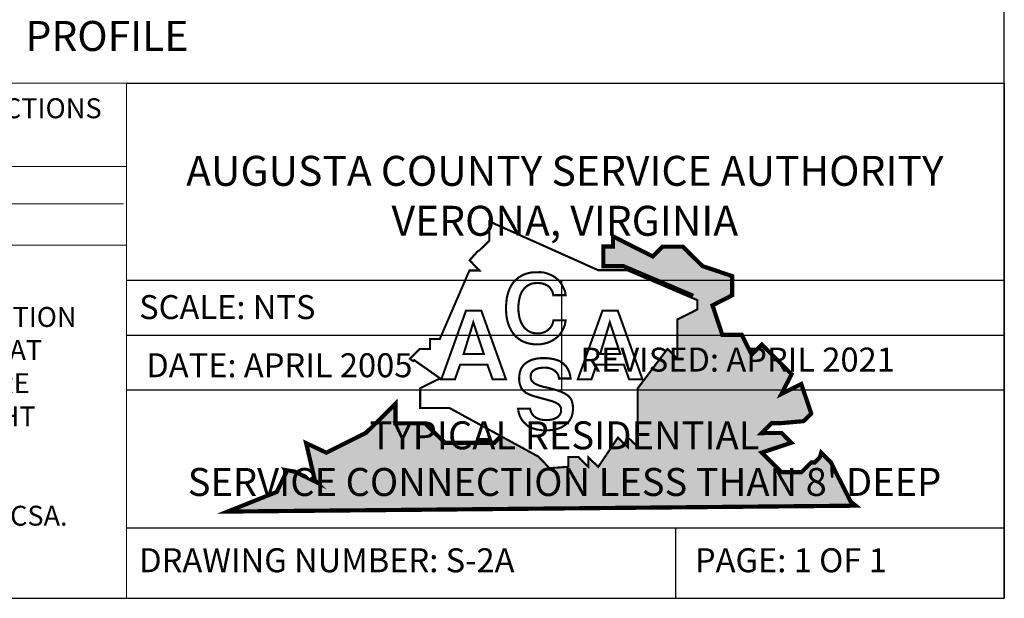
# Model space of a CAD drawing. Units: inches. Extents: x 0 to 50, y -142 to 7.
# Drawn here: x 4 to 9, y -32 to -29 of the extents above; entities that cross this region are included whole.
import ezdxf
from ezdxf.enums import TextEntityAlignment as Align

# ---------------------------------------------------------------- set-up
doc = ezdxf.new("R2010")
doc.units = ezdxf.units.IN
doc.header["$MEASUREMENT"] = 0
doc.linetypes.add('ACAD_ISO08W100', pattern=[36, 24, -3, 6, -3])
for name, color, linetype in [('ACSA_BORDER', 1, 'CONTINUOUS'), ('ACSA_BORDER_TXT', 1, 'CONTINUOUS'), ('ACSA_LOGO', 5, 'CONTINUOUS'), ('ACSA_TXT', 7, 'CONTINUOUS'), ('ACSA_UTILITY', 1, 'CONTINUOUS')]:
    doc.layers.add(name, color=color, linetype=linetype)
doc.styles.add('SD-STYLE', font='ROMANS')
doc.styles.get("Standard").update_dxf_attribs({"font": 'ROMANS'})

msp = doc.modelspace()

# ---------------------------------------------------------------- hatches: boundary and pattern name
at = {"layer": 'ACSA_LOGO'}
msp.add_hatch(color=4, dxfattribs=at).paths.add_polyline_path([(7.68447, -30.89555), (7.7355, -30.89555), (7.84366, -30.88584), (7.8501, -30.88142), (7.88352, -30.84722), (7.83344, -30.69935), (7.73413, -30.74865), (7.78473, -30.65005), (7.63539, -30.5012), (7.58415, -30.55114), (7.53404, -30.4523), (7.43662, -30.4523), (7.38718, -30.30419), (7.4862, -30.25348), (7.4862, -30.15701), (7.33704, -30.10698), (7.23802, -30.00928), (7.13529, -30.00928), (7.08665, -30.05823), (6.88739, -29.95772), (6.88739, -30.0083), (6.8387, -30.0083), (6.8387, -30.10688), (6.93865, -30.10688), (7.29051, -30.25619), (7.28584, -30.26713), (7.31079, -30.27777), (7.31079, -30.32452), (7.21098, -30.37479), (7.21098, -30.57164), (7.16082, -30.52306), (7.01156, -30.72076), (7.01156, -31.0142), (6.96209, -30.96829), (6.96209, -31.01767), (6.91188, -30.96821), (6.81305, -31.1156), (6.7628, -31.06769), (6.7628, -31.11494), (6.71157, -31.06539), (6.66308, -31.06539), (6.66308, -31.11503), (6.56588, -31.12213), (6.56192, -31.11582), (6.51293, -31.06449), (6.32337, -30.96087), (6.29087, -30.99456), (6.04219, -30.99456), (5.94242, -30.89679), (5.79358, -30.89679), (5.79358, -30.79876), (5.6468, -30.94379), (5.44631, -31.04408), (5.34455, -30.99612), (5.38524, -31.16837), (5.37846, -31.17307), (5.39777, -31.19288), (5.28871, -31.1397), (5.23951, -31.13135), (5.24577, -31.14126), (5.19724, -31.24136), (4.95046, -31.33997), (8.1066, -31.31051), (8.08265, -31.29137), (7.98199, -31.09327), (7.93328, -31.0446), (7.92659, -31.06833), (7.9004, -31.09388), (7.88275, -31.09388), (7.83404, -31.14255), (7.73357, -31.14255), (7.635, -31.04355), (7.78338, -30.99452), (7.7347, -30.9451), (7.6346, -30.94581)])

# ---------------------------------------------------------------- linework, layer by layer
at = {"layer": 'ACSA_BORDER'}
for p, q in [((4.44101, -29.18796), (8.85392, -29.18796)), ((4.44101, -30.17819), (8.85392, -30.17819)), ((4.44101, -30.45367), (8.85392, -30.45367)), ((4.44101, -30.72908), (8.85392, -30.72908)), ((4.44101, -31.4214), (8.85392, -31.4214)), ((7.20193, -31.4214), (7.20193, -31.7758))]:
    msp.add_line(p, q, dxfattribs=at)
msp.add_lwpolyline([(0.32364, -31.7758), (8.85392, -31.7758), (8.85392, -20.7366), (0.32364, -20.7366)], close=True, dxfattribs=at)
msp.add_lwpolyline([(6.62895, -30.17819), (6.62895, -30.72908)], dxfattribs=at)
at = {"layer": 'ACSA_LOGO', "const_width": 0.01054}
for points in [[(6.26501, -29.88228), (6.26501, -29.97917), (6.2154, -30.02833), (6.20812, -30.03117), (6.16633, -30.07768), (6.21554, -30.12904), (6.16539, -30.12904), (6.01625, -30.47359), (5.96676, -30.47359), (5.96676, -30.52362), (5.91509, -30.52362), (5.86618, -30.57252), (5.8827, -30.58418), (5.88799, -30.57956), (6.01809, -30.67093), (5.91806, -30.72013), (5.91806, -30.81997), (6.06562, -30.81997), (6.51293, -31.06449), (6.56192, -31.11582), (6.56588, -31.12213), (6.66308, -31.11503), (6.66308, -31.06539), (6.71157, -31.06539), (6.7628, -31.11494), (6.7628, -31.06769), (6.81305, -31.1156), (6.91188, -30.96821), (6.96209, -31.01767), (6.96209, -30.96829), (7.01156, -31.0142), (7.01156, -30.72076), (7.16082, -30.52306), (7.21098, -30.57164), (7.21098, -30.37479), (7.31079, -30.32452), (7.31079, -30.27777), (6.9581, -30.1274), (6.81272, -30.1274)], [(6.58702, -30.25284), (6.64873, -30.25284), (6.64589, -30.23371), (6.63809, -30.21599), (6.63242, -30.20465), (6.6232, -30.18977), (6.61185, -30.1763), (6.59837, -30.16567), (6.58489, -30.15575), (6.56858, -30.14866), (6.55368, -30.14299), (6.53382, -30.13803), (6.51822, -30.13732), (6.50687, -30.13803), (6.49268, -30.13803), (6.47921, -30.13874), (6.46999, -30.14016), (6.45935, -30.14299), (6.44587, -30.14653), (6.43026, -30.15362), (6.41466, -30.16283), (6.39834, -30.17559), (6.39326, -30.1808), (6.38582, -30.18972), (6.37913, -30.19901), (6.37243, -30.21053), (6.36611, -30.2239), (6.36053, -30.23877), (6.35567, -30.25709), (6.35306, -30.26973), (6.3512, -30.28645), (6.34934, -30.30916), (6.34971, -30.33294), (6.35082, -30.35152), (6.35417, -30.37313), (6.35789, -30.38985), (6.36685, -30.41301), (6.37466, -30.42899), (6.38507, -30.44459), (6.39771, -30.45945), (6.40887, -30.46911), (6.42523, -30.481), (6.43787, -30.48695), (6.45163, -30.49215), (6.46576, -30.49587), (6.48473, -30.49921), (6.50369, -30.50032), (6.52228, -30.49958), (6.54162, -30.49624), (6.55761, -30.49215), (6.57769, -30.4836), (6.59071, -30.4758), (6.60595, -30.46428), (6.61488, -30.45574), (6.62418, -30.44385), (6.63198, -30.43159), (6.63793, -30.42081), (6.645, -30.40223), (6.6476, -30.38923), (6.64872, -30.3792), (6.58773, -30.3792), (6.58439, -30.39406), (6.57992, -30.40483), (6.57472, -30.41264), (6.56877, -30.42044), (6.5617, -30.42676), (6.55389, -30.4327), (6.5446, -30.43753), (6.53418, -30.44162), (6.5208, -30.44459), (6.51262, -30.44459), (6.50183, -30.44459), (6.48845, -30.44348), (6.47617, -30.44013), (6.46576, -30.4353), (6.45721, -30.4301), (6.44903, -30.42304), (6.44047, -30.41487), (6.43564, -30.40818), (6.42969, -30.39852), (6.42448, -30.38811), (6.41928, -30.37511), (6.41591, -30.36051), (6.41405, -30.34899), (6.41219, -30.33561), (6.41144, -30.32335), (6.41144, -30.30626), (6.41368, -30.28534), (6.41742, -30.26777), (6.42151, -30.25216), (6.42783, -30.23767), (6.43415, -30.22838), (6.44419, -30.21538), (6.45572, -30.20609), (6.46836, -30.1994), (6.47803, -30.19531), (6.48993, -30.19271), (6.50555, -30.19197), (6.51671, -30.19197), (6.53195, -30.1942), (6.54683, -30.19903), (6.55761, -30.2046), (6.56393, -30.20943), (6.57137, -30.21686), (6.57695, -30.22541), (6.58178, -30.23396), (6.58476, -30.24287)], [(6.02417, -30.6758), (6.14799, -30.33127), (6.22538, -30.33127), (6.34882, -30.67529), (6.2819, -30.67529), (6.25575, -30.60215), (6.11876, -30.60215), (6.09262, -30.67529)], [(6.71025, -30.6758), (6.83407, -30.33127), (6.91146, -30.33127), (7.0349, -30.67529), (6.96797, -30.67529), (6.94183, -30.60215), (6.80484, -30.60215), (6.77869, -30.67529)], [(6.185, -30.38936), (6.13615, -30.54885), (6.2382, -30.54885)], [(6.87108, -30.38936), (6.82223, -30.54885), (6.92428, -30.54885)], [(6.61537, -30.67162), (6.67384, -30.67162), (6.67247, -30.65993), (6.66937, -30.64653), (6.66662, -30.63828), (6.6618, -30.62728), (6.65458, -30.6149), (6.64632, -30.60562), (6.63876, -30.59806), (6.6305, -30.59119), (6.62121, -30.58569), (6.60917, -30.58019), (6.59885, -30.5771), (6.58716, -30.574), (6.57409, -30.5716), (6.56411, -30.57057), (6.55517, -30.56954), (6.55138, -30.56919), (6.5304, -30.56919), (6.51671, -30.56993), (6.50676, -30.57121), (6.4952, -30.57346), (6.48107, -30.57731), (6.47091, -30.581), (6.46031, -30.58678), (6.44955, -30.59368), (6.44297, -30.59897), (6.43717, -30.60448), (6.43203, -30.61105), (6.42834, -30.61715), (6.42433, -30.62421), (6.42205, -30.6304), (6.41975, -30.63699), (6.41774, -30.64559), (6.4166, -30.65563), (6.41537, -30.66794), (6.41537, -30.67716), (6.41629, -30.68615), (6.41733, -30.69341), (6.41961, -30.70213), (6.42252, -30.71064), (6.42509, -30.71719), (6.42974, -30.72503), (6.43468, -30.73083), (6.44049, -30.73635), (6.44863, -30.74274), (6.45909, -30.74826), (6.47013, -30.75319), (6.48118, -30.75726), (6.4928, -30.76132), (6.50646, -30.7651), (6.5313, -30.7719), (6.54815, -30.77625), (6.56763, -30.78177), (6.57838, -30.78467), (6.58739, -30.78787), (6.59989, -30.79339), (6.6086, -30.79803), (6.61587, -30.80355), (6.62168, -30.81081), (6.62488, -30.81749), (6.62604, -30.82504), (6.62604, -30.83346), (6.62517, -30.84159), (6.62314, -30.84769), (6.6182, -30.85553), (6.61438, -30.86027), (6.60857, -30.8655), (6.60218, -30.86957), (6.59549, -30.87276), (6.5859, -30.87625), (6.57718, -30.87828), (6.56527, -30.88002), (6.55771, -30.8806), (6.54347, -30.8806), (6.53592, -30.88002), (6.52603, -30.87799), (6.51732, -30.87595), (6.5054, -30.87131), (6.49465, -30.86492), (6.48796, -30.85911), (6.48215, -30.85214), (6.47663, -30.84285), (6.47285, -30.83327), (6.4714, -30.82717), (6.47023, -30.8231), (6.40997, -30.8231), (6.4116, -30.83481), (6.41363, -30.84496), (6.4177, -30.85674), (6.42136, -30.86568), (6.42664, -30.87502), (6.43193, -30.88314), (6.43965, -30.89248), (6.45266, -30.90467), (6.46282, -30.91239), (6.47095, -30.91645), (6.48681, -30.92295), (6.50226, -30.92742), (6.51811, -30.92985), (6.53559, -30.93229), (6.56405, -30.93189), (6.59042, -30.9291), (6.60274, -30.92596), (6.61296, -30.92255), (6.6279, -30.91679), (6.6408, -30.90919), (6.65049, -30.90185), (6.65888, -30.89374), (6.66858, -30.883), (6.67913, -30.86362), (6.68366, -30.84758), (6.68655, -30.82372), (6.6849, -30.80438), (6.67955, -30.78175), (6.67296, -30.77106), (6.66555, -30.76201), (6.65772, -30.75501), (6.6429, -30.74637), (6.62602, -30.73814), (6.60943, -30.73209), (6.59402, -30.7274), (6.57527, -30.72205), (6.55485, -30.71703), (6.53576, -30.71302), (6.513, -30.70599), (6.49391, -30.69696), (6.48484, -30.68969), (6.47682, -30.67999), (6.47302, -30.66775), (6.47322, -30.66043), (6.47525, -30.64687), (6.48034, -30.63908), (6.48814, -30.63129), (6.49594, -30.6262), (6.50577, -30.62214), (6.51934, -30.61875), (6.53324, -30.6174), (6.54748, -30.6174), (6.56037, -30.61807), (6.57427, -30.62214), (6.58411, -30.6262), (6.5936, -30.6323), (6.60344, -30.64078), (6.60819, -30.64755), (6.61158, -30.65399), (6.61429, -30.66178)]]:
    msp.add_lwpolyline(points, close=True, dxfattribs=at)
at = {"layer": 'ACSA_LOGO', "const_width": 0.02107}
msp.add_lwpolyline([(6.32337, -30.96087), (6.29087, -30.99456), (6.04219, -30.99456), (5.94242, -30.89679), (5.79358, -30.89679), (5.79358, -30.79876), (5.6468, -30.94379), (5.44631, -31.04408), (5.34455, -30.99612), (5.38524, -31.16837), (5.37846, -31.17307), (5.39777, -31.19288), (5.28871, -31.1397), (5.23951, -31.13135), (5.24577, -31.14126), (5.19724, -31.24136), (4.95046, -31.33997), (8.1066, -31.31051), (8.08265, -31.29137), (7.98199, -31.09327), (7.93328, -31.0446), (7.92659, -31.06833), (7.9004, -31.09388), (7.88275, -31.09388), (7.83404, -31.14255), (7.73357, -31.14255), (7.635, -31.04355), (7.78338, -30.99452), (7.7347, -30.9451), (7.6346, -30.94581), (7.68447, -30.89555), (7.7355, -30.89555), (7.84366, -30.88584), (7.8501, -30.88142), (7.88352, -30.84722), (7.83344, -30.69935), (7.73413, -30.74865), (7.78473, -30.65005), (7.63539, -30.5012), (7.58415, -30.55114), (7.53404, -30.4523), (7.43662, -30.4523), (7.38718, -30.30419), (7.4862, -30.25348), (7.4862, -30.15701), (7.33704, -30.10698), (7.23802, -30.00928), (7.13529, -30.00928), (7.08665, -30.05823), (6.88739, -29.95772), (6.88739, -30.0083), (6.8387, -30.0083), (6.8387, -30.10688), (6.93865, -30.10688), (7.29051, -30.25619)], dxfattribs=at)
at = {"layer": 'ACSA_UTILITY', "color": 1, "lineweight": 0}
for p, q in [((4.44101, -29.18796), (0.32364, -29.18796)), ((4.44101, -29.18796), (8.85392, -29.18796)), ((4.44101, -30.00208), (0.32364, -30.00208))]:
    msp.add_line(p, q, dxfattribs=at)
for points in [[(4.44101, -29.18796), (4.44101, -31.7758)], [(4.44101, -29.60594), (0.32364, -29.60594)], [(4.42665, -29.79452), (0.32364, -29.79452)]]:
    msp.add_lwpolyline(points, dxfattribs=at)
at = {"layer": 'ACSA_UTILITY'}
for points in [[(8.85392, -29.18796), (8.85392, -31.7758)], [(4.44101, -31.7758), (8.85392, -31.7758)]]:
    msp.add_lwpolyline(points, dxfattribs=at)

# ---------------------------------------------------------------- texts
at = {"layer": 'ACSA_BORDER_TXT'}
for s, insert, char_height, width, attachment_point in [('{\\fArial|b0|i0|c0|p34;AUGUSTA COUNTY SERVICE AUTHORITY\\PVERONA, VIRGINIA}', (6.64518, -29.55296), 0.1505345, 4.5212538, 2), ('{\\fArial|b0|i0|c0|p34;SCALE: NTS}', (4.50548, -30.2526), 0.1204276, 1.9883388, 1), ('{\\fArial|b0|i0|c0|p34;REVISED: APRIL 2021 }', (6.72297, -30.51629), 0.1204276, 2.0910547, 1), ('{\\fArial|b0|i0|c0|p34;DATE: APRIL 2005 }', (4.54123, -30.5448), 0.1204276, 1.9883388, 1), ("{\\fArial|b0|i1|c0|p34;TYPICAL RESIDENTIAL\\PSERVICE CONNECTION LESS THAN 8' DEEP}", (6.64338, -30.88691), 0.1404989, 4.5212538, 2), ('{\\fArial|b0|i0|c0|p34;DRAWING NUMBER: \\fArial|b0|i1|c0|p34;S-2A}', (4.50548, -31.52446), 0.1204276, 2.2014167, 1), ('{\\fArial|b0|i0|c0|p34;PAGE: \\fArial|b0|i1|c0|p34;1 OF 1}', (7.2988, -31.52446), 0.1204276, 2.2014167, 1)]:
    msp.add_mtext(s, dxfattribs=dict(at, insert=insert, char_height=char_height, width=width, attachment_point=attachment_point))
at = {"layer": 'ACSA_TXT', "style": 'SD-STYLE'}
msp.add_text('%%UPROFILE', height=0.150535, dxfattribs=at).set_placement((4.3436, -28.97014), align=Align.MIDDLE)
at = {"layer": 'ACSA_TXT', "linetype": 'ACAD_ISO08W100', "insert": (1.64759, -29.26366), "char_height": 0.1003563, "width": 2.7621785, "attachment_point": 1, "style": 'SD-STYLE'}
msp.add_mtext('\\pxqc;ALLOWABLE NUMBER OF CONNECTIONS TO BE SERVED', dxfattribs=at)
at = {"layer": 'ACSA_TXT', "insert": (0.42375, -30.14599), "char_height": 0.09985634, "width": 3.9468748, "attachment_point": 1}
msp.add_mtext('NOTES:\\P1) TRACER WIRE SHALL BE PLACED FOR EACH CONNECTION AND FOR ANY MAINLINE OR SIDEWALK COLLECTOR THAT DOES NOT TERMINATE WITH A MANHOLE. TRACER WIRE SHALL PER PLACED WITH ACSA INSPECTION OVERSIGHT (PRIOR TO BACKFILL).\\P\\P2) SLOPE NOT LESS THAN 1% UNLESS APPROVED BY ACSA.  ', dxfattribs=at)

doc.saveas('drawing.dxf')
